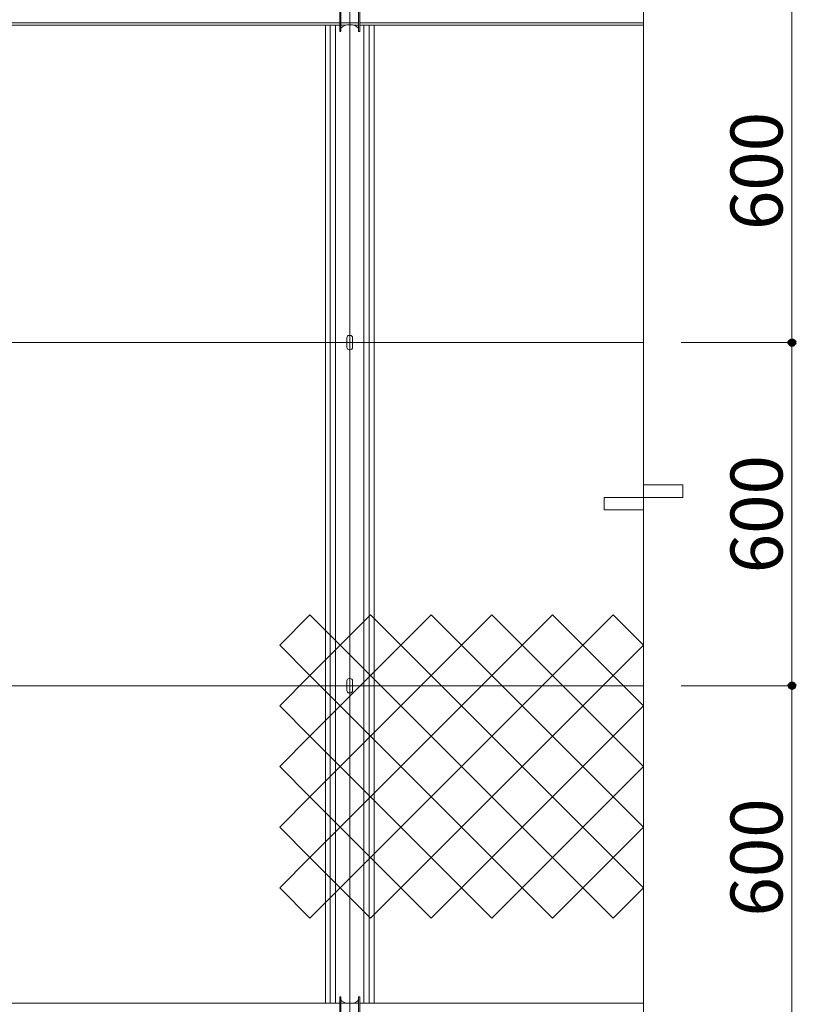
# Model space of a CAD drawing. Units: inches. Extents: x 85 to 875, y 0 to 560.
# Drawn here: x 437 to 529, y 312 to 429 of the extents above; entities that cross this region are included whole.
import ezdxf

# ---------------------------------------------------------------- set-up
doc = ezdxf.new("R2010")
doc.units = ezdxf.units.IN
doc.header["$MEASUREMENT"] = 0

# ---------------------------------------------------------------- blocks, each defined once
blk = doc.blocks.new('block 120')
at = {"lineweight": 0}
blk.add_lwpolyline([(476.46, 468.85), (476.46, 268.98)], dxfattribs=at)
blk = doc.blocks.new('block 121')
at = {"lineweight": 0}
blk.add_lwpolyline([(511.44, 294.45), (511.44, 370.92)], dxfattribs=at)
blk = doc.blocks.new('block 122')
at = {"lineweight": 0}
blk.add_lwpolyline([(511.44, 373.91), (511.44, 464.39)], dxfattribs=at)
blk = doc.blocks.new('block 130')
at = {"lineweight": 0}
blk.add_lwpolyline([(516.14, 372.42), (506.74, 372.42)], dxfattribs=at)
blk = doc.blocks.new('block 131')
at = {"lineweight": 0}
blk.add_lwpolyline([(506.74, 372.42), (506.74, 370.92)], dxfattribs=at)
blk = doc.blocks.new('block 132')
at = {"lineweight": 0}
blk.add_lwpolyline([(506.74, 370.92), (511.44, 370.92)], dxfattribs=at)
blk = doc.blocks.new('block 133')
at = {"lineweight": 0}
blk.add_lwpolyline([(516.14, 373.91), (516.14, 372.42)], dxfattribs=at)
blk = doc.blocks.new('block 134')
at = {"lineweight": 0}
blk.add_lwpolyline([(511.44, 373.91), (516.14, 373.91)], dxfattribs=at)
blk = doc.blocks.new('block 151')
at = {"lineweight": 0}
blk.add_lwpolyline([(511.44, 428.62), (477.65, 428.62)], dxfattribs=at)
blk = doc.blocks.new('block 152')
at = {"lineweight": 0}
blk.add_lwpolyline([(511.44, 428.89), (477.65, 428.89)], dxfattribs=at)
blk = doc.blocks.new('block 156')
at = {"lineweight": 0}
blk.add_lwpolyline([(511.44, 312.23), (477.65, 312.23)], dxfattribs=at)
blk = doc.blocks.new('block 176')
at = {"lineweight": 0}
blk.add_lwpolyline([(511.44, 312.23), (477.65, 312.23)], dxfattribs=at)
blk = doc.blocks.new('block 179')
at = {"lineweight": 0}
blk.add_lwpolyline([(475.26, 428.62), (307.46, 428.62)], dxfattribs=at)
blk = doc.blocks.new('block 180')
at = {"lineweight": 0}
blk.add_lwpolyline([(475.26, 428.89), (307.46, 428.89)], dxfattribs=at)
blk = doc.blocks.new('block 188')
at = {"lineweight": 0}
blk.add_lwpolyline([(341.49, 312.23), (443.61, 312.23)], dxfattribs=at)
blk = doc.blocks.new('block 369')
at = {"lineweight": 0}
blk.add_lwpolyline([(169.17, 390.85), (511.44, 390.85)], dxfattribs=at)
blk = doc.blocks.new('block 370')
at = {"lineweight": 0}
blk.add_lwpolyline([(169.17, 350), (511.44, 350)], dxfattribs=at)
blk = doc.blocks.new('block 577')
at = {"color": 7, "lineweight": 13}
blk.add_lwpolyline([(489.78, 340.38), (493.39, 343.99)], dxfattribs=at)
blk = doc.blocks.new('block 578')
at = {"color": 7, "lineweight": 13}
blk.add_lwpolyline([(493.39, 343.99), (497, 340.38)], dxfattribs=at)
blk = doc.blocks.new('block 579')
at = {"color": 7, "lineweight": 13}
blk.add_lwpolyline([(497, 340.38), (493.39, 336.77)], dxfattribs=at)
blk = doc.blocks.new('block 580')
at = {"color": 7, "lineweight": 13}
blk.add_lwpolyline([(493.39, 336.77), (489.78, 340.38)], dxfattribs=at)
blk = doc.blocks.new('block 576')
for name in ['block 577', 'block 578', 'block 580', 'block 579']:
    blk.add_blockref(name, (0, 0))
blk = doc.blocks.new('block 582')
at = {"color": 7, "lineweight": 13}
blk.add_lwpolyline([(489.78, 347.6), (493.39, 351.21)], dxfattribs=at)
blk = doc.blocks.new('block 583')
at = {"color": 7, "lineweight": 13}
blk.add_lwpolyline([(493.39, 351.21), (497, 347.6)], dxfattribs=at)
blk = doc.blocks.new('block 584')
at = {"color": 7, "lineweight": 13}
blk.add_lwpolyline([(497, 347.6), (493.39, 343.99)], dxfattribs=at)
blk = doc.blocks.new('block 585')
at = {"color": 7, "lineweight": 13}
blk.add_lwpolyline([(493.39, 343.99), (489.78, 347.6)], dxfattribs=at)
blk = doc.blocks.new('block 581')
for name in ['block 582', 'block 583', 'block 585', 'block 584']:
    blk.add_blockref(name, (0, 0))
blk = doc.blocks.new('block 587')
at = {"color": 7, "lineweight": 13}
blk.add_lwpolyline([(489.78, 354.82), (493.39, 358.43)], dxfattribs=at)
blk = doc.blocks.new('block 588')
at = {"color": 7, "lineweight": 13}
blk.add_lwpolyline([(493.39, 358.43), (497, 354.82)], dxfattribs=at)
blk = doc.blocks.new('block 589')
at = {"color": 7, "lineweight": 13}
blk.add_lwpolyline([(497, 354.82), (493.39, 351.21)], dxfattribs=at)
blk = doc.blocks.new('block 590')
at = {"color": 7, "lineweight": 13}
blk.add_lwpolyline([(493.39, 351.21), (489.78, 354.82)], dxfattribs=at)
blk = doc.blocks.new('block 586')
for name in ['block 587', 'block 588', 'block 590', 'block 589']:
    blk.add_blockref(name, (0, 0))
blk = doc.blocks.new('block 592')
at = {"color": 7, "lineweight": 13}
blk.add_lwpolyline([(497, 340.38), (500.61, 343.99)], dxfattribs=at)
blk = doc.blocks.new('block 593')
at = {"color": 7, "lineweight": 13}
blk.add_lwpolyline([(500.61, 343.99), (504.22, 340.38)], dxfattribs=at)
blk = doc.blocks.new('block 594')
at = {"color": 7, "lineweight": 13}
blk.add_lwpolyline([(504.22, 340.38), (500.61, 336.77)], dxfattribs=at)
blk = doc.blocks.new('block 595')
at = {"color": 7, "lineweight": 13}
blk.add_lwpolyline([(500.61, 336.77), (497, 340.38)], dxfattribs=at)
blk = doc.blocks.new('block 591')
for name in ['block 592', 'block 593', 'block 595', 'block 594']:
    blk.add_blockref(name, (0, 0))
blk = doc.blocks.new('block 597')
at = {"color": 7, "lineweight": 13}
blk.add_lwpolyline([(497, 347.6), (500.61, 351.21)], dxfattribs=at)
blk = doc.blocks.new('block 598')
at = {"color": 7, "lineweight": 13}
blk.add_lwpolyline([(500.61, 351.21), (504.22, 347.6)], dxfattribs=at)
blk = doc.blocks.new('block 599')
at = {"color": 7, "lineweight": 13}
blk.add_lwpolyline([(504.22, 347.6), (500.61, 343.99)], dxfattribs=at)
blk = doc.blocks.new('block 600')
at = {"color": 7, "lineweight": 13}
blk.add_lwpolyline([(500.61, 343.99), (497, 347.6)], dxfattribs=at)
blk = doc.blocks.new('block 596')
for name in ['block 597', 'block 598', 'block 600', 'block 599']:
    blk.add_blockref(name, (0, 0))
blk = doc.blocks.new('block 602')
at = {"color": 7, "lineweight": 13}
blk.add_lwpolyline([(497, 354.82), (500.61, 358.43)], dxfattribs=at)
blk = doc.blocks.new('block 603')
at = {"color": 7, "lineweight": 13}
blk.add_lwpolyline([(500.61, 358.43), (504.22, 354.82)], dxfattribs=at)
blk = doc.blocks.new('block 604')
at = {"color": 7, "lineweight": 13}
blk.add_lwpolyline([(504.22, 354.82), (500.61, 351.21)], dxfattribs=at)
blk = doc.blocks.new('block 605')
at = {"color": 7, "lineweight": 13}
blk.add_lwpolyline([(500.61, 351.21), (497, 354.82)], dxfattribs=at)
blk = doc.blocks.new('block 601')
for name in ['block 602', 'block 603', 'block 605', 'block 604']:
    blk.add_blockref(name, (0, 0))
blk = doc.blocks.new('block 607')
at = {"color": 7, "lineweight": 13}
blk.add_lwpolyline([(504.22, 340.38), (507.83, 343.99)], dxfattribs=at)
blk = doc.blocks.new('block 608')
at = {"color": 7, "lineweight": 13}
blk.add_lwpolyline([(507.83, 343.99), (511.44, 340.38)], dxfattribs=at)
blk = doc.blocks.new('block 609')
at = {"color": 7, "lineweight": 13}
blk.add_lwpolyline([(511.44, 340.38), (507.83, 336.77)], dxfattribs=at)
blk = doc.blocks.new('block 610')
at = {"color": 7, "lineweight": 13}
blk.add_lwpolyline([(507.83, 336.77), (504.22, 340.38)], dxfattribs=at)
blk = doc.blocks.new('block 606')
for name in ['block 607', 'block 608', 'block 610', 'block 609']:
    blk.add_blockref(name, (0, 0))
blk = doc.blocks.new('block 612')
at = {"color": 7, "lineweight": 13}
blk.add_lwpolyline([(504.22, 347.6), (507.83, 351.21)], dxfattribs=at)
blk = doc.blocks.new('block 613')
at = {"color": 7, "lineweight": 13}
blk.add_lwpolyline([(507.83, 351.21), (511.44, 347.6)], dxfattribs=at)
blk = doc.blocks.new('block 614')
at = {"color": 7, "lineweight": 13}
blk.add_lwpolyline([(511.44, 347.6), (507.83, 343.99)], dxfattribs=at)
blk = doc.blocks.new('block 615')
at = {"color": 7, "lineweight": 13}
blk.add_lwpolyline([(507.83, 343.99), (504.22, 347.6)], dxfattribs=at)
blk = doc.blocks.new('block 611')
for name in ['block 612', 'block 613', 'block 615', 'block 614']:
    blk.add_blockref(name, (0, 0))
blk = doc.blocks.new('block 617')
at = {"color": 7, "lineweight": 13}
blk.add_lwpolyline([(504.22, 354.82), (507.83, 358.43)], dxfattribs=at)
blk = doc.blocks.new('block 618')
at = {"color": 7, "lineweight": 13}
blk.add_lwpolyline([(507.83, 358.43), (511.44, 354.82)], dxfattribs=at)
blk = doc.blocks.new('block 619')
at = {"color": 7, "lineweight": 13}
blk.add_lwpolyline([(511.44, 354.82), (507.83, 351.21)], dxfattribs=at)
blk = doc.blocks.new('block 620')
at = {"color": 7, "lineweight": 13}
blk.add_lwpolyline([(507.83, 351.21), (504.22, 354.82)], dxfattribs=at)
blk = doc.blocks.new('block 616')
for name in ['block 617', 'block 618', 'block 620', 'block 619']:
    blk.add_blockref(name, (0, 0))
blk = doc.blocks.new('block 622')
at = {"color": 7, "lineweight": 13}
blk.add_lwpolyline([(489.78, 325.94), (493.39, 329.55)], dxfattribs=at)
blk = doc.blocks.new('block 623')
at = {"color": 7, "lineweight": 13}
blk.add_lwpolyline([(493.39, 329.55), (497, 325.94)], dxfattribs=at)
blk = doc.blocks.new('block 624')
at = {"color": 7, "lineweight": 13}
blk.add_lwpolyline([(497, 325.94), (493.39, 322.33)], dxfattribs=at)
blk = doc.blocks.new('block 625')
at = {"color": 7, "lineweight": 13}
blk.add_lwpolyline([(493.39, 322.33), (489.78, 325.94)], dxfattribs=at)
blk = doc.blocks.new('block 621')
for name in ['block 622', 'block 623', 'block 625', 'block 624']:
    blk.add_blockref(name, (0, 0))
blk = doc.blocks.new('block 627')
at = {"color": 7, "lineweight": 13}
blk.add_lwpolyline([(489.78, 333.16), (493.39, 336.77)], dxfattribs=at)
blk = doc.blocks.new('block 628')
at = {"color": 7, "lineweight": 13}
blk.add_lwpolyline([(493.39, 336.77), (497, 333.16)], dxfattribs=at)
blk = doc.blocks.new('block 629')
at = {"color": 7, "lineweight": 13}
blk.add_lwpolyline([(497, 333.16), (493.39, 329.55)], dxfattribs=at)
blk = doc.blocks.new('block 630')
at = {"color": 7, "lineweight": 13}
blk.add_lwpolyline([(493.39, 329.55), (489.78, 333.16)], dxfattribs=at)
blk = doc.blocks.new('block 626')
for name in ['block 627', 'block 628', 'block 630', 'block 629']:
    blk.add_blockref(name, (0, 0))
blk = doc.blocks.new('block 632')
at = {"color": 7, "lineweight": 13}
blk.add_lwpolyline([(497, 325.94), (500.61, 329.55)], dxfattribs=at)
blk = doc.blocks.new('block 633')
at = {"color": 7, "lineweight": 13}
blk.add_lwpolyline([(500.61, 329.55), (504.22, 325.94)], dxfattribs=at)
blk = doc.blocks.new('block 634')
at = {"color": 7, "lineweight": 13}
blk.add_lwpolyline([(504.22, 325.94), (500.61, 322.33)], dxfattribs=at)
blk = doc.blocks.new('block 635')
at = {"color": 7, "lineweight": 13}
blk.add_lwpolyline([(500.61, 322.33), (497, 325.94)], dxfattribs=at)
blk = doc.blocks.new('block 631')
for name in ['block 632', 'block 633', 'block 635', 'block 634']:
    blk.add_blockref(name, (0, 0))
blk = doc.blocks.new('block 637')
at = {"color": 7, "lineweight": 13}
blk.add_lwpolyline([(497, 333.16), (500.61, 336.77)], dxfattribs=at)
blk = doc.blocks.new('block 638')
at = {"color": 7, "lineweight": 13}
blk.add_lwpolyline([(500.61, 336.77), (504.22, 333.16)], dxfattribs=at)
blk = doc.blocks.new('block 639')
at = {"color": 7, "lineweight": 13}
blk.add_lwpolyline([(504.22, 333.16), (500.61, 329.55)], dxfattribs=at)
blk = doc.blocks.new('block 640')
at = {"color": 7, "lineweight": 13}
blk.add_lwpolyline([(500.61, 329.55), (497, 333.16)], dxfattribs=at)
blk = doc.blocks.new('block 636')
for name in ['block 637', 'block 638', 'block 640', 'block 639']:
    blk.add_blockref(name, (0, 0))
blk = doc.blocks.new('block 642')
at = {"color": 7, "lineweight": 13}
blk.add_lwpolyline([(504.22, 325.94), (507.83, 329.55)], dxfattribs=at)
blk = doc.blocks.new('block 643')
at = {"color": 7, "lineweight": 13}
blk.add_lwpolyline([(507.83, 329.55), (511.44, 325.94)], dxfattribs=at)
blk = doc.blocks.new('block 644')
at = {"color": 7, "lineweight": 13}
blk.add_lwpolyline([(511.44, 325.94), (507.83, 322.33)], dxfattribs=at)
blk = doc.blocks.new('block 645')
at = {"color": 7, "lineweight": 13}
blk.add_lwpolyline([(507.83, 322.33), (504.22, 325.94)], dxfattribs=at)
blk = doc.blocks.new('block 641')
for name in ['block 642', 'block 643', 'block 645', 'block 644']:
    blk.add_blockref(name, (0, 0))
blk = doc.blocks.new('block 647')
at = {"color": 7, "lineweight": 13}
blk.add_lwpolyline([(504.22, 333.16), (507.83, 336.77)], dxfattribs=at)
blk = doc.blocks.new('block 648')
at = {"color": 7, "lineweight": 13}
blk.add_lwpolyline([(507.83, 336.77), (511.44, 333.16)], dxfattribs=at)
blk = doc.blocks.new('block 649')
at = {"color": 7, "lineweight": 13}
blk.add_lwpolyline([(511.44, 333.16), (507.83, 329.55)], dxfattribs=at)
blk = doc.blocks.new('block 650')
at = {"color": 7, "lineweight": 13}
blk.add_lwpolyline([(507.83, 329.55), (504.22, 333.16)], dxfattribs=at)
blk = doc.blocks.new('block 646')
for name in ['block 647', 'block 648', 'block 650', 'block 649']:
    blk.add_blockref(name, (0, 0))
blk = doc.blocks.new('block 652')
at = {"color": 7, "lineweight": 13}
blk.add_lwpolyline([(468.12, 340.38), (471.73, 343.99)], dxfattribs=at)
blk = doc.blocks.new('block 653')
at = {"color": 7, "lineweight": 13}
blk.add_lwpolyline([(471.73, 343.99), (475.34, 340.38)], dxfattribs=at)
blk = doc.blocks.new('block 654')
at = {"color": 7, "lineweight": 13}
blk.add_lwpolyline([(475.34, 340.38), (471.73, 336.77)], dxfattribs=at)
blk = doc.blocks.new('block 655')
at = {"color": 7, "lineweight": 13}
blk.add_lwpolyline([(471.73, 336.77), (468.12, 340.38)], dxfattribs=at)
blk = doc.blocks.new('block 651')
for name in ['block 652', 'block 653', 'block 655', 'block 654']:
    blk.add_blockref(name, (0, 0))
blk = doc.blocks.new('block 657')
at = {"color": 7, "lineweight": 13}
blk.add_lwpolyline([(468.12, 347.6), (471.73, 351.21)], dxfattribs=at)
blk = doc.blocks.new('block 658')
at = {"color": 7, "lineweight": 13}
blk.add_lwpolyline([(471.73, 351.21), (475.34, 347.6)], dxfattribs=at)
blk = doc.blocks.new('block 659')
at = {"color": 7, "lineweight": 13}
blk.add_lwpolyline([(475.34, 347.6), (471.73, 343.99)], dxfattribs=at)
blk = doc.blocks.new('block 660')
at = {"color": 7, "lineweight": 13}
blk.add_lwpolyline([(471.73, 343.99), (468.12, 347.6)], dxfattribs=at)
blk = doc.blocks.new('block 656')
for name in ['block 657', 'block 658', 'block 660', 'block 659']:
    blk.add_blockref(name, (0, 0))
blk = doc.blocks.new('block 662')
at = {"color": 7, "lineweight": 13}
blk.add_lwpolyline([(468.12, 354.82), (471.73, 358.43)], dxfattribs=at)
blk = doc.blocks.new('block 663')
at = {"color": 7, "lineweight": 13}
blk.add_lwpolyline([(471.73, 358.43), (475.34, 354.82)], dxfattribs=at)
blk = doc.blocks.new('block 664')
at = {"color": 7, "lineweight": 13}
blk.add_lwpolyline([(475.34, 354.82), (471.73, 351.21)], dxfattribs=at)
blk = doc.blocks.new('block 665')
at = {"color": 7, "lineweight": 13}
blk.add_lwpolyline([(471.73, 351.21), (468.12, 354.82)], dxfattribs=at)
blk = doc.blocks.new('block 661')
for name in ['block 662', 'block 663', 'block 665', 'block 664']:
    blk.add_blockref(name, (0, 0))
blk = doc.blocks.new('block 667')
at = {"color": 7, "lineweight": 13}
blk.add_lwpolyline([(475.34, 340.38), (478.95, 343.99)], dxfattribs=at)
blk = doc.blocks.new('block 668')
at = {"color": 7, "lineweight": 13}
blk.add_lwpolyline([(478.95, 343.99), (482.56, 340.38)], dxfattribs=at)
blk = doc.blocks.new('block 669')
at = {"color": 7, "lineweight": 13}
blk.add_lwpolyline([(482.56, 340.38), (478.95, 336.77)], dxfattribs=at)
blk = doc.blocks.new('block 670')
at = {"color": 7, "lineweight": 13}
blk.add_lwpolyline([(478.95, 336.77), (475.34, 340.38)], dxfattribs=at)
blk = doc.blocks.new('block 666')
for name in ['block 667', 'block 668', 'block 670', 'block 669']:
    blk.add_blockref(name, (0, 0))
blk = doc.blocks.new('block 672')
at = {"color": 7, "lineweight": 13}
blk.add_lwpolyline([(475.34, 347.6), (478.95, 351.21)], dxfattribs=at)
blk = doc.blocks.new('block 673')
at = {"color": 7, "lineweight": 13}
blk.add_lwpolyline([(478.95, 351.21), (482.56, 347.6)], dxfattribs=at)
blk = doc.blocks.new('block 674')
at = {"color": 7, "lineweight": 13}
blk.add_lwpolyline([(482.56, 347.6), (478.95, 343.99)], dxfattribs=at)
blk = doc.blocks.new('block 675')
at = {"color": 7, "lineweight": 13}
blk.add_lwpolyline([(478.95, 343.99), (475.34, 347.6)], dxfattribs=at)
blk = doc.blocks.new('block 671')
for name in ['block 672', 'block 673', 'block 675', 'block 674']:
    blk.add_blockref(name, (0, 0))
blk = doc.blocks.new('block 677')
at = {"color": 7, "lineweight": 13}
blk.add_lwpolyline([(475.34, 354.82), (478.95, 358.43)], dxfattribs=at)
blk = doc.blocks.new('block 678')
at = {"color": 7, "lineweight": 13}
blk.add_lwpolyline([(478.95, 358.43), (482.56, 354.82)], dxfattribs=at)
blk = doc.blocks.new('block 679')
at = {"color": 7, "lineweight": 13}
blk.add_lwpolyline([(482.56, 354.82), (478.95, 351.21)], dxfattribs=at)
blk = doc.blocks.new('block 680')
at = {"color": 7, "lineweight": 13}
blk.add_lwpolyline([(478.95, 351.21), (475.34, 354.82)], dxfattribs=at)
blk = doc.blocks.new('block 676')
for name in ['block 677', 'block 678', 'block 680', 'block 679']:
    blk.add_blockref(name, (0, 0))
blk = doc.blocks.new('block 682')
at = {"color": 7, "lineweight": 13}
blk.add_lwpolyline([(482.56, 340.38), (486.17, 343.99)], dxfattribs=at)
blk = doc.blocks.new('block 683')
at = {"color": 7, "lineweight": 13}
blk.add_lwpolyline([(486.17, 343.99), (489.78, 340.38)], dxfattribs=at)
blk = doc.blocks.new('block 684')
at = {"color": 7, "lineweight": 13}
blk.add_lwpolyline([(489.78, 340.38), (486.17, 336.77)], dxfattribs=at)
blk = doc.blocks.new('block 685')
at = {"color": 7, "lineweight": 13}
blk.add_lwpolyline([(486.17, 336.77), (482.56, 340.38)], dxfattribs=at)
blk = doc.blocks.new('block 681')
for name in ['block 682', 'block 683', 'block 685', 'block 684']:
    blk.add_blockref(name, (0, 0))
blk = doc.blocks.new('block 687')
at = {"color": 7, "lineweight": 13}
blk.add_lwpolyline([(482.56, 347.6), (486.17, 351.21)], dxfattribs=at)
blk = doc.blocks.new('block 688')
at = {"color": 7, "lineweight": 13}
blk.add_lwpolyline([(486.17, 351.21), (489.78, 347.6)], dxfattribs=at)
blk = doc.blocks.new('block 689')
at = {"color": 7, "lineweight": 13}
blk.add_lwpolyline([(489.78, 347.6), (486.17, 343.99)], dxfattribs=at)
blk = doc.blocks.new('block 690')
at = {"color": 7, "lineweight": 13}
blk.add_lwpolyline([(486.17, 343.99), (482.56, 347.6)], dxfattribs=at)
blk = doc.blocks.new('block 686')
for name in ['block 687', 'block 688', 'block 690', 'block 689']:
    blk.add_blockref(name, (0, 0))
blk = doc.blocks.new('block 692')
at = {"color": 7, "lineweight": 13}
blk.add_lwpolyline([(482.56, 354.82), (486.17, 358.43)], dxfattribs=at)
blk = doc.blocks.new('block 693')
at = {"color": 7, "lineweight": 13}
blk.add_lwpolyline([(486.17, 358.43), (489.78, 354.82)], dxfattribs=at)
blk = doc.blocks.new('block 694')
at = {"color": 7, "lineweight": 13}
blk.add_lwpolyline([(489.78, 354.82), (486.17, 351.21)], dxfattribs=at)
blk = doc.blocks.new('block 695')
at = {"color": 7, "lineweight": 13}
blk.add_lwpolyline([(486.17, 351.21), (482.56, 354.82)], dxfattribs=at)
blk = doc.blocks.new('block 691')
for name in ['block 692', 'block 693', 'block 695', 'block 694']:
    blk.add_blockref(name, (0, 0))
blk = doc.blocks.new('block 697')
at = {"color": 7, "lineweight": 13}
blk.add_lwpolyline([(468.12, 325.94), (471.73, 329.55)], dxfattribs=at)
blk = doc.blocks.new('block 698')
at = {"color": 7, "lineweight": 13}
blk.add_lwpolyline([(471.73, 329.55), (475.34, 325.94)], dxfattribs=at)
blk = doc.blocks.new('block 699')
at = {"color": 7, "lineweight": 13}
blk.add_lwpolyline([(475.34, 325.94), (471.73, 322.33)], dxfattribs=at)
blk = doc.blocks.new('block 700')
at = {"color": 7, "lineweight": 13}
blk.add_lwpolyline([(471.73, 322.33), (468.12, 325.94)], dxfattribs=at)
blk = doc.blocks.new('block 696')
for name in ['block 697', 'block 698', 'block 700', 'block 699']:
    blk.add_blockref(name, (0, 0))
blk = doc.blocks.new('block 702')
at = {"color": 7, "lineweight": 13}
blk.add_lwpolyline([(468.12, 333.16), (471.73, 336.77)], dxfattribs=at)
blk = doc.blocks.new('block 703')
at = {"color": 7, "lineweight": 13}
blk.add_lwpolyline([(471.73, 336.77), (475.34, 333.16)], dxfattribs=at)
blk = doc.blocks.new('block 704')
at = {"color": 7, "lineweight": 13}
blk.add_lwpolyline([(475.34, 333.16), (471.73, 329.55)], dxfattribs=at)
blk = doc.blocks.new('block 705')
at = {"color": 7, "lineweight": 13}
blk.add_lwpolyline([(471.73, 329.55), (468.12, 333.16)], dxfattribs=at)
blk = doc.blocks.new('block 701')
for name in ['block 702', 'block 703', 'block 705', 'block 704']:
    blk.add_blockref(name, (0, 0))
blk = doc.blocks.new('block 707')
at = {"color": 7, "lineweight": 13}
blk.add_lwpolyline([(475.34, 325.94), (478.95, 329.55)], dxfattribs=at)
blk = doc.blocks.new('block 708')
at = {"color": 7, "lineweight": 13}
blk.add_lwpolyline([(478.95, 329.55), (482.56, 325.94)], dxfattribs=at)
blk = doc.blocks.new('block 709')
at = {"color": 7, "lineweight": 13}
blk.add_lwpolyline([(482.56, 325.94), (478.95, 322.33)], dxfattribs=at)
blk = doc.blocks.new('block 710')
at = {"color": 7, "lineweight": 13}
blk.add_lwpolyline([(478.95, 322.33), (475.34, 325.94)], dxfattribs=at)
blk = doc.blocks.new('block 706')
for name in ['block 707', 'block 708', 'block 710', 'block 709']:
    blk.add_blockref(name, (0, 0))
blk = doc.blocks.new('block 712')
at = {"color": 7, "lineweight": 13}
blk.add_lwpolyline([(475.34, 333.16), (478.95, 336.77)], dxfattribs=at)
blk = doc.blocks.new('block 713')
at = {"color": 7, "lineweight": 13}
blk.add_lwpolyline([(478.95, 336.77), (482.56, 333.16)], dxfattribs=at)
blk = doc.blocks.new('block 714')
at = {"color": 7, "lineweight": 13}
blk.add_lwpolyline([(482.56, 333.16), (478.95, 329.55)], dxfattribs=at)
blk = doc.blocks.new('block 715')
at = {"color": 7, "lineweight": 13}
blk.add_lwpolyline([(478.95, 329.55), (475.34, 333.16)], dxfattribs=at)
blk = doc.blocks.new('block 711')
for name in ['block 712', 'block 713', 'block 715', 'block 714']:
    blk.add_blockref(name, (0, 0))
blk = doc.blocks.new('block 717')
at = {"color": 7, "lineweight": 13}
blk.add_lwpolyline([(482.56, 325.94), (486.17, 329.55)], dxfattribs=at)
blk = doc.blocks.new('block 718')
at = {"color": 7, "lineweight": 13}
blk.add_lwpolyline([(486.17, 329.55), (489.78, 325.94)], dxfattribs=at)
blk = doc.blocks.new('block 719')
at = {"color": 7, "lineweight": 13}
blk.add_lwpolyline([(489.78, 325.94), (486.17, 322.33)], dxfattribs=at)
blk = doc.blocks.new('block 720')
at = {"color": 7, "lineweight": 13}
blk.add_lwpolyline([(486.17, 322.33), (482.56, 325.94)], dxfattribs=at)
blk = doc.blocks.new('block 716')
for name in ['block 717', 'block 718', 'block 720', 'block 719']:
    blk.add_blockref(name, (0, 0))
blk = doc.blocks.new('block 722')
at = {"color": 7, "lineweight": 13}
blk.add_lwpolyline([(482.56, 333.16), (486.17, 336.77)], dxfattribs=at)
blk = doc.blocks.new('block 723')
at = {"color": 7, "lineweight": 13}
blk.add_lwpolyline([(486.17, 336.77), (489.78, 333.16)], dxfattribs=at)
blk = doc.blocks.new('block 724')
at = {"color": 7, "lineweight": 13}
blk.add_lwpolyline([(489.78, 333.16), (486.17, 329.55)], dxfattribs=at)
blk = doc.blocks.new('block 725')
at = {"color": 7, "lineweight": 13}
blk.add_lwpolyline([(486.17, 329.55), (482.56, 333.16)], dxfattribs=at)
blk = doc.blocks.new('block 721')
for name in ['block 722', 'block 723', 'block 725', 'block 724']:
    blk.add_blockref(name, (0, 0))
blk = doc.blocks.new('block 930')
at = {"lineweight": 0}
blk.add_lwpolyline([(475.26, 312.23), (443.61, 312.23)], dxfattribs=at)
blk = doc.blocks.new('block 1281')
at = {"lineweight": 0}
blk.add_lwpolyline([(476.39, 350.85), (476.52, 350.85)], dxfattribs=at)
blk = doc.blocks.new('block 1282')
at = {"lineweight": 0}
blk.add_lwpolyline([(476.8, 350.58), (476.8, 349.42)], dxfattribs=at)
blk = doc.blocks.new('block 1283')
at = {"lineweight": 0}
blk.add_lwpolyline([(476.12, 350.58), (476.12, 349.42)], dxfattribs=at)
blk = doc.blocks.new('block 1284')
at = {"lineweight": 0}
blk.add_lwpolyline([(476.39, 349.15), (476.52, 349.15)], dxfattribs=at)
blk = doc.blocks.new('block 1285')
at = {"lineweight": 0}
blk.add_open_spline([(476.39, 350.85), (476.24, 350.85), (476.12, 350.73), (476.12, 350.58)], degree=3, dxfattribs=at)
blk = doc.blocks.new('block 1286')
at = {"lineweight": 0}
blk.add_open_spline([(476.8, 350.58), (476.8, 350.73), (476.68, 350.85), (476.52, 350.85)], degree=3, dxfattribs=at)
blk = doc.blocks.new('block 1287')
at = {"lineweight": 0}
blk.add_open_spline([(476.52, 349.15), (476.68, 349.15), (476.8, 349.27), (476.8, 349.42)], degree=3, dxfattribs=at)
blk = doc.blocks.new('block 1288')
at = {"lineweight": 0}
blk.add_open_spline([(476.12, 349.42), (476.12, 349.27), (476.24, 349.15), (476.39, 349.15)], degree=3, dxfattribs=at)
blk = doc.blocks.new('block 1289')
at = {"lineweight": 0}
blk.add_lwpolyline([(476.39, 391.7), (476.52, 391.7)], dxfattribs=at)
blk = doc.blocks.new('block 1290')
at = {"lineweight": 0}
blk.add_lwpolyline([(476.8, 391.42), (476.8, 390.27)], dxfattribs=at)
blk = doc.blocks.new('block 1291')
at = {"lineweight": 0}
blk.add_lwpolyline([(476.12, 391.42), (476.12, 390.27)], dxfattribs=at)
blk = doc.blocks.new('block 1292')
at = {"lineweight": 0}
blk.add_lwpolyline([(476.39, 389.99), (476.52, 389.99)], dxfattribs=at)
blk = doc.blocks.new('block 1293')
at = {"lineweight": 0}
blk.add_open_spline([(476.39, 391.7), (476.24, 391.7), (476.12, 391.57), (476.12, 391.42)], degree=3, dxfattribs=at)
blk = doc.blocks.new('block 1294')
at = {"lineweight": 0}
blk.add_open_spline([(476.8, 391.42), (476.8, 391.57), (476.68, 391.7), (476.52, 391.7)], degree=3, dxfattribs=at)
blk = doc.blocks.new('block 1295')
at = {"lineweight": 0}
blk.add_open_spline([(476.52, 389.99), (476.68, 389.99), (476.8, 390.12), (476.8, 390.27)], degree=3, dxfattribs=at)
blk = doc.blocks.new('block 1296')
at = {"lineweight": 0}
blk.add_open_spline([(476.12, 390.27), (476.12, 390.12), (476.24, 389.99), (476.39, 389.99)], degree=3, dxfattribs=at)
blk = doc.blocks.new('block 1297')
at = {"lineweight": 0}
blk.add_lwpolyline([(476.09, 350.48), (476.09, 350.48)], dxfattribs=at)
blk = doc.blocks.new('block 1299')
at = {"lineweight": 0}
blk.add_lwpolyline([(475.41, 428.89), (477.52, 428.89)], dxfattribs=at)
blk = doc.blocks.new('block 1300')
at = {"lineweight": 0}
blk.add_lwpolyline([(476.93, 428.62), (477.52, 428.62)], dxfattribs=at)
blk = doc.blocks.new('block 1304')
at = {"lineweight": 0}
blk.add_lwpolyline([(476.77, 312.23), (477.52, 312.23)], dxfattribs=at)
blk = doc.blocks.new('block 1306')
at = {"lineweight": 0}
blk.add_lwpolyline([(477.65, 432.62), (477.65, 427.85)], dxfattribs=at)
blk = doc.blocks.new('block 1307')
at = {"lineweight": 0}
blk.add_lwpolyline([(475.27, 432.62), (475.27, 427.85)], dxfattribs=at)
blk = doc.blocks.new('block 1313')
at = {"lineweight": 0}
blk.add_lwpolyline([(475.27, 427.85), (475.41, 427.85)], dxfattribs=at)
blk = doc.blocks.new('block 1314')
at = {"lineweight": 0}
blk.add_lwpolyline([(475.41, 432.62), (475.41, 427.85)], dxfattribs=at)
blk = doc.blocks.new('block 1315')
at = {"lineweight": 0}
blk.add_lwpolyline([(477.52, 432.62), (477.52, 427.85)], dxfattribs=at)
blk = doc.blocks.new('block 1322')
at = {"lineweight": 0}
blk.add_lwpolyline([(477.52, 427.85), (477.65, 427.85)], dxfattribs=at)
blk = doc.blocks.new('block 1323')
at = {"lineweight": 0}
blk.add_open_spline([(476.42, 428.67), (476.03, 428.69), (475.66, 428.53), (475.41, 428.24)], degree=3, dxfattribs=at)
blk = doc.blocks.new('block 1324')
at = {"lineweight": 0}
blk.add_open_spline([(477.52, 428.24), (477.27, 428.53), (476.89, 428.69), (476.5, 428.67)], degree=3, dxfattribs=at)
blk = doc.blocks.new('block 1335')
at = {"lineweight": 0}
blk.add_lwpolyline([(477.65, 308.23), (477.65, 312.99)], dxfattribs=at)
blk = doc.blocks.new('block 1336')
at = {"lineweight": 0}
blk.add_lwpolyline([(475.27, 308.23), (475.27, 312.99)], dxfattribs=at)
blk = doc.blocks.new('block 1342')
at = {"lineweight": 0}
blk.add_lwpolyline([(475.27, 312.99), (475.41, 312.99)], dxfattribs=at)
blk = doc.blocks.new('block 1343')
at = {"lineweight": 0}
blk.add_lwpolyline([(475.41, 308.23), (475.41, 312.99)], dxfattribs=at)
blk = doc.blocks.new('block 1344')
at = {"lineweight": 0}
blk.add_lwpolyline([(477.52, 308.23), (477.52, 312.99)], dxfattribs=at)
blk = doc.blocks.new('block 1351')
at = {"lineweight": 0}
blk.add_lwpolyline([(477.52, 312.99), (477.65, 312.99)], dxfattribs=at)
blk = doc.blocks.new('block 1352')
at = {"lineweight": 0}
blk.add_open_spline([(475.41, 312.61), (475.56, 312.43), (475.77, 312.29), (475.99, 312.23)], degree=3, dxfattribs=at)
blk = doc.blocks.new('block 1353')
at = {"lineweight": 0}
blk.add_open_spline([(476.93, 312.23), (477.16, 312.29), (477.36, 312.43), (477.52, 312.61)], degree=3, dxfattribs=at)
blk = doc.blocks.new('block 1362')
at = {"lineweight": 0}
blk.add_lwpolyline([(475.41, 312.23), (476.16, 312.23)], dxfattribs=at)
blk = doc.blocks.new('block 1365')
at = {"lineweight": 0}
blk.add_lwpolyline([(476.16, 312.23), (476.77, 312.23)], dxfattribs=at)
blk = doc.blocks.new('block 1366')
at = {"lineweight": 0}
blk.add_lwpolyline([(475.41, 428.62), (475.99, 428.62)], dxfattribs=at)
blk = doc.blocks.new('block 1379')
at = {"lineweight": 0}
blk.add_lwpolyline([(479.36, 428.62), (479.36, 312.23)], dxfattribs=at)
blk = doc.blocks.new('block 1380')
at = {"lineweight": 0}
blk.add_lwpolyline([(478.78, 428.62), (478.78, 312.23)], dxfattribs=at)
blk = doc.blocks.new('block 1381')
at = {"lineweight": 0}
blk.add_lwpolyline([(478.16, 428.62), (478.16, 312.23)], dxfattribs=at)
blk = doc.blocks.new('block 1382')
at = {"lineweight": 0}
blk.add_lwpolyline([(474.76, 428.62), (474.76, 312.23)], dxfattribs=at)
blk = doc.blocks.new('block 1383')
at = {"lineweight": 0}
blk.add_lwpolyline([(474.15, 428.62), (474.15, 312.23)], dxfattribs=at)
blk = doc.blocks.new('block 1384')
at = {"lineweight": 0}
blk.add_lwpolyline([(473.57, 428.62), (473.57, 312.23)], dxfattribs=at)
blk = doc.blocks.new('block 2769')
at = {"lineweight": 0}
blk.add_lwpolyline([(511.44, 464.39), (511.44, 261.25)], dxfattribs=at)
blk = doc.blocks.new('block 2770')
at = {"lineweight": 0}
blk.add_lwpolyline([(515.91, 390.85), (529.23, 390.85)], dxfattribs=at)
blk = doc.blocks.new('block 2772')
at = {"lineweight": 0}
blk.add_lwpolyline([(529.12, 390.85), (529.12, 431.69)], dxfattribs=at)
blk = doc.blocks.new('block 2774')
at = {"color": 7, "lineweight": 80}
blk.add_open_spline([(529.12, 391.12), (528.97, 391.12), (528.84, 391), (528.84, 390.85), (528.84, 390.69), (528.97, 390.57), (529.12, 390.57), (529.27, 390.57), (529.4, 390.69), (529.4, 390.85), (529.4, 391), (529.27, 391.12), (529.12, 391.12)], degree=3, knots=[0, 0, 0, 0, 1, 1, 1, 2, 2, 2, 3, 3, 3, 4, 4, 4, 4], dxfattribs=at)
blk = doc.blocks.new('block 2773')
blk.add_blockref('block 2774', (0, 0))
blk = doc.blocks.new('block 2777')
at = {"lineweight": 0}
blk.add_lwpolyline([(515.91, 350), (529.23, 350)], dxfattribs=at)
blk = doc.blocks.new('block 2778')
at = {"lineweight": 0}
blk.add_lwpolyline([(515.91, 390.85), (529.23, 390.85)], dxfattribs=at)
blk = doc.blocks.new('block 2779')
at = {"lineweight": 0}
blk.add_lwpolyline([(529.12, 350), (529.12, 390.85)], dxfattribs=at)
blk = doc.blocks.new('block 2781')
at = {"color": 7, "lineweight": 80}
blk.add_open_spline([(529.12, 350.28), (528.97, 350.28), (528.84, 350.15), (528.84, 350), (528.84, 349.85), (528.97, 349.72), (529.12, 349.72), (529.27, 349.72), (529.4, 349.85), (529.4, 350), (529.4, 350.15), (529.27, 350.28), (529.12, 350.28)], degree=3, knots=[0, 0, 0, 0, 1, 1, 1, 2, 2, 2, 3, 3, 3, 4, 4, 4, 4], dxfattribs=at)
blk = doc.blocks.new('block 2780')
blk.add_blockref('block 2781', (0, 0))
blk = doc.blocks.new('block 2783')
at = {"color": 7, "lineweight": 80}
blk.add_open_spline([(529.12, 390.57), (529.27, 390.57), (529.4, 390.69), (529.4, 390.85), (529.4, 391), (529.27, 391.12), (529.12, 391.12), (528.97, 391.12), (528.84, 391), (528.84, 390.85), (528.84, 390.69), (528.97, 390.57), (529.12, 390.57)], degree=3, knots=[0, 0, 0, 0, 1, 1, 1, 2, 2, 2, 3, 3, 3, 4, 4, 4, 4], dxfattribs=at)
blk = doc.blocks.new('block 2782')
blk.add_blockref('block 2783', (0, 0))
blk = doc.blocks.new('block 2785')
at = {"lineweight": 0}
blk.add_lwpolyline([(515.91, 350), (529.23, 350)], dxfattribs=at)
blk = doc.blocks.new('block 2786')
at = {"lineweight": 0}
blk.add_lwpolyline([(529.12, 309.15), (529.12, 350)], dxfattribs=at)
blk = doc.blocks.new('block 2790')
at = {"color": 7, "lineweight": 80}
blk.add_open_spline([(529.12, 349.72), (529.27, 349.72), (529.4, 349.85), (529.4, 350), (529.4, 350.15), (529.27, 350.28), (529.12, 350.28), (528.97, 350.28), (528.84, 350.15), (528.84, 350), (528.84, 349.85), (528.97, 349.72), (529.12, 349.72)], degree=3, knots=[0, 0, 0, 0, 1, 1, 1, 2, 2, 2, 3, 3, 3, 4, 4, 4, 4], dxfattribs=at)
blk = doc.blocks.new('block 2789')
blk.add_blockref('block 2790', (0, 0))
blk = doc.blocks.new('block 2830')
at = {"color": 7, "insert": (527.99, 404.23), "char_height": 6.1888, "attachment_point": 7, "rotation": 90}
blk.add_mtext('\\fGulim|b0|i0|c0|p34;\\W1;600', dxfattribs=at)
blk = doc.blocks.new('block 2831')
at = {"color": 7, "insert": (527.99, 363.39), "char_height": 6.1888, "attachment_point": 7, "rotation": 90}
blk.add_mtext('\\fGulim|b0|i0|c0|p34;\\W1;600', dxfattribs=at)
blk = doc.blocks.new('block 2832')
at = {"color": 7, "insert": (527.99, 322.54), "char_height": 6.1888, "attachment_point": 7, "rotation": 90}
blk.add_mtext('\\fGulim|b0|i0|c0|p34;\\W1;600', dxfattribs=at)

msp = doc.modelspace()

# ---------------------------------------------------------------- block references
for name in ['block 120', 'block 122', 'block 2769', 'block 1307', 'block 1314', 'block 1315', 'block 1306', 'block 2772', 'block 180', 'block 1299', 'block 152', 'block 179', 'block 1384', 'block 1383', 'block 1382', 'block 1313', 'block 1323', 'block 1366', 'block 1324', 'block 1300', 'block 1322', 'block 151', 'block 1381', 'block 1380', 'block 1379', 'block 2830', 'block 1293', 'block 1291', 'block 1289', 'block 1294', 'block 1290', 'block 369', 'block 1296', 'block 1295', 'block 2770', 'block 2778', 'block 2773', 'block 2782', 'block 2779', 'block 1292', 'block 2831', 'block 134', 'block 133', 'block 130', 'block 131', 'block 132', 'block 121', 'block 661', 'block 676', 'block 691', 'block 586', 'block 601', 'block 616', 'block 656', 'block 671', 'block 1297', 'block 1285', 'block 1283', 'block 1281', 'block 1286', 'block 1282', 'block 686', 'block 581', 'block 596', 'block 611', 'block 370', 'block 1288', 'block 1287', 'block 2777', 'block 2785', 'block 2780', 'block 2789', 'block 2786', 'block 1284', 'block 651', 'block 666', 'block 681', 'block 576', 'block 591', 'block 606', 'block 701', 'block 711', 'block 721', 'block 626', 'block 636', 'block 646', 'block 2832', 'block 696', 'block 706', 'block 716', 'block 621', 'block 631', 'block 641', 'block 1336', 'block 1342', 'block 1343', 'block 1344', 'block 1351', 'block 1335', 'block 188', 'block 930', 'block 1352', 'block 1362', 'block 1365', 'block 1304', 'block 1353', 'block 156', 'block 176']:
    msp.add_blockref(name, (0, 0))

doc.saveas('drawing.dxf')
